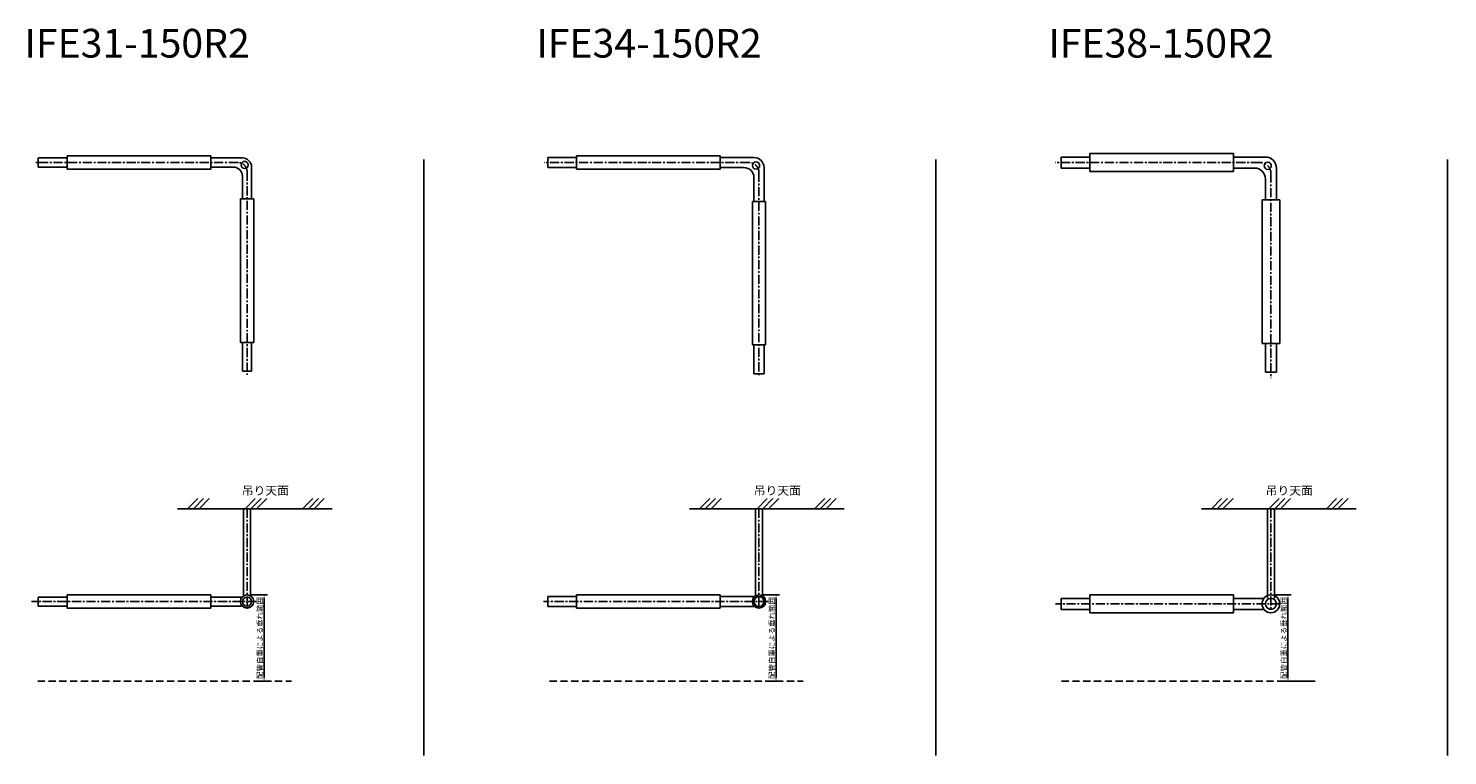
# Model space of a CAD drawing. Extents: x -5132 to 14454, y -5976 to -3442.
# Drawn here: x 9518 to 14454, y -5976 to -3445 of the extents above; entities that cross this region are included whole.
import ezdxf

# ---------------------------------------------------------------- set-up
doc = ezdxf.new("R2010")
doc.units = 0
doc.linetypes.add('CENTER', pattern=[50.8, 31.75, -6.35, 6.35, -6.35])
doc.linetypes.add('HIDDEN', pattern=[0.375, 0.25, -0.125])
doc.layers.get('0').update_dxf_attribs({"linetype": 'CONTINUOUS'})
doc.layers.get('DEFPOINTS').update_dxf_attribs({"linetype": 'CONTINUOUS'})
doc.layers.add('C6', color=2, linetype='CONTINUOUS')
doc.styles.add('KANJI', font='simplex', dxfattribs={"bigfont": 'bigfont'})
doc.styles.add('MX_NOTE_STANDARD', font='txt.shx', dxfattribs={"bigfont": 'extfont.shx'})
doc.dimstyles.new('MX_DIMSTYLE_PV', dxfattribs={"dimtxt": 3.8, "dimasz": 2.5, "dimexe": 2.286, "dimexo": 1, "dimgap": 1, "dimtad": 1, "dimdec": 4, "dimdsep": 46, "dimtxsty": 'MX_NOTE_STANDARD', "dimcen": 2.5, "dimadec": 0, "dimazin": 0, "dimtfac": 1, "dimtdec": 4, "dimtmove": 0, "dimatfit": 3, "dimfxl": 1, "dimtolj": 1, "dimtzin": 0, "dimarcsym": 0})

# ---------------------------------------------------------------- blocks, each defined once
blk = doc.blocks.new('*D5')
at = {"color": 0, "lineweight": -2, "transparency": 16777216}
for p, q in [((10290.8, -5417), (10349.1, -5417)), ((10337.6, -5429.5), (10337.6, -5704.5)), ((10320.8, -5717), (10349.1, -5717))]:
    blk.add_line(p, q, dxfattribs=at)
at = {"color": 0, "transparency": 16777216}
for points in [[(10335.5, -5429.5), (10339.7, -5429.5), (10337.6, -5417)], [(10335.5, -5704.5), (10339.7, -5704.5), (10337.6, -5717)]]:
    blk.add_solid(points, dxfattribs=at)
at = {"layer": 'DEFPOINTS', "color": 0, "transparency": 16777216}
for p in [(10285.8, -5417), (10315.8, -5717), (10337.6, -5717)]:
    blk.add_point(p, dxfattribs=at)
at = {"color": 0, "transparency": 16777216, "insert": (10323.1, -5567), "char_height": 19, "attachment_point": 5, "rotation": 90}
blk.add_mtext('\\A1;配管自重による垂れ範囲', dxfattribs=at)
blk = doc.blocks.new('*D7')
at = {"color": 0, "lineweight": -2, "transparency": 16777216}
for p, q in [((12071.3, -5417), (12129.6, -5417)), ((12118.1, -5429.5), (12118.1, -5704.5)), ((12101.3, -5717), (12129.6, -5717))]:
    blk.add_line(p, q, dxfattribs=at)
at = {"color": 0, "transparency": 16777216}
for points in [[(12116, -5429.5), (12120.2, -5429.5), (12118.1, -5417)], [(12116, -5704.5), (12120.2, -5704.5), (12118.1, -5717)]]:
    blk.add_solid(points, dxfattribs=at)
at = {"layer": 'DEFPOINTS', "color": 0, "transparency": 16777216}
for p in [(12066.3, -5417), (12096.3, -5717), (12118.1, -5717)]:
    blk.add_point(p, dxfattribs=at)
at = {"color": 0, "transparency": 16777216, "insert": (12103.6, -5567), "char_height": 19, "attachment_point": 5, "rotation": 90}
blk.add_mtext('\\A1;配管自重による垂れ範囲', dxfattribs=at)
blk = doc.blocks.new('*D8')
at = {"color": 0, "lineweight": -2, "transparency": 16777216}
for p, q in [((13851.8, -5417), (13910.1, -5417)), ((13898.6, -5429.5), (13898.6, -5704.5)), ((13988.4, -5717), (13887.2, -5717))]:
    blk.add_line(p, q, dxfattribs=at)
at = {"color": 0, "transparency": 16777216}
for points in [[(13896.5, -5429.5), (13900.7, -5429.5), (13898.6, -5417)], [(13896.5, -5704.5), (13900.7, -5704.5), (13898.6, -5717)]]:
    blk.add_solid(points, dxfattribs=at)
at = {"layer": 'DEFPOINTS', "color": 0, "transparency": 16777216}
for p in [(13846.8, -5417), (13898.6, -5717), (13993.4, -5717)]:
    blk.add_point(p, dxfattribs=at)
at = {"color": 0, "transparency": 16777216, "insert": (13884.1, -5567), "char_height": 19, "attachment_point": 5, "rotation": 90}
blk.add_mtext('\\A1;配管自重による垂れ範囲', dxfattribs=at)

msp = doc.modelspace()

# ---------------------------------------------------------------- linework, layer by layer
for p, q in [((9552.33469, -3896.00749), (9552.33469, -3927.75749)), ((9552.33469, -3896.00749), (9652.33469, -3896.00749)), ((9652.33469, -3888.88249), (9652.33469, -3934.88249)), ((9652.33469, -3888.88249), (10152.33469, -3888.88249)), ((10152.33469, -3888.88249), (10152.33469, -3934.88249)), ((10262.45969, -3896.00749), (10152.33469, -3896.00749)), ((11323.83469, -3894.42249), (11323.83469, -3929.34249)), ((11323.83469, -3894.42249), (11423.83469, -3894.42249)), ((11323.83469, -3894.42249), (11423.83469, -3894.42249)), ((11323.83469, -3894.42249), (11323.83469, -3929.34249)), ((11423.83469, -3888.88249), (11423.83469, -3934.88249)), ((11423.83469, -3888.88249), (11423.83469, -3934.88249)), ((11423.83469, -3888.88249), (11923.83469, -3888.88249)), ((11923.83469, -3888.88249), (11923.83469, -3934.88249)), ((11923.83469, -3888.88249), (11923.83469, -3934.88249)), ((12041.37469, -3894.42249), (11923.83469, -3894.42249)), ((12041.37469, -3894.42249), (11923.83469, -3894.42249)), ((13109.33469, -3892.86186), (13109.33469, -3930.96186)), ((13109.33469, -3892.86186), (13209.33469, -3892.86186)), ((13109.33469, -3894.45186), (13109.33469, -3929.37186)), ((13209.33469, -3880.91186), (13209.33469, -3942.91186)), ((13209.33469, -3880.91186), (13709.33469, -3880.91186)), ((13209.33469, -3888.91186), (13209.33469, -3934.91186)), ((13709.33469, -3880.91186), (13709.33469, -3942.91186)), ((13709.33469, -3888.91186), (13709.33469, -3934.91186)), ((13820.28469, -3892.86186), (13709.33469, -3892.86186)), ((9552.33469, -3927.75749), (9652.33469, -3927.75749)), ((9652.33469, -3934.88249), (10152.33469, -3934.88249)), ((10230.70969, -3927.75749), (10152.33469, -3927.75749)), ((10249.75469, -3911.88249), (10248.72525, -3911.88249)), ((10278.33469, -3940.46249), (10278.33469, -3941.49193)), ((10294.20969, -3954.75249), (10294.20969, -3927.75749)), ((10892.83469, -3900.77249), (10892.83469, -5976.34414)), ((11323.83469, -3929.34249), (11423.83469, -3929.34249)), ((11323.83469, -3929.34249), (11423.83469, -3929.34249)), ((11423.83469, -3934.88249), (11563.58553, -3934.88249)), ((11423.83469, -3934.88249), (11923.83469, -3934.88249)), ((11563.58553, -3934.88249), (11923.83469, -3934.88249)), ((12006.45469, -3929.34249), (11923.83469, -3929.34249)), ((12076.29469, -3928.43019), (12076.29469, -4046.88252)), ((12076.29469, -3928.43019), (12076.29469, -4046.88252)), ((12673.33469, -3900.77249), (12673.33469, -5976.34414)), ((13109.33469, -3930.96186), (13209.33469, -3930.96186)), ((13209.33469, -3942.91186), (13709.33469, -3942.91186)), ((13782.18469, -3930.96186), (13709.33469, -3930.96186)), ((13858.38469, -3930.96186), (13858.38469, -4041.91186)), ((14453.83469, -3900.77249), (14453.83469, -5976.34414)), ((10262.45969, -3959.50749), (10262.45969, -4037.88249)), ((10294.20969, -3951.75249), (10294.20969, -4037.88249)), ((12041.37469, -3963.35019), (12041.37469, -4046.88252)), ((13820.28469, -3969.06186), (13820.28469, -4041.91186)), ((10255.33469, -4037.88249), (10301.33469, -4037.88249)), ((10255.33469, -4353.89172), (10255.33469, -4037.88249)), ((10301.33469, -4353.89172), (10301.33469, -4037.88249)), ((12035.83469, -4046.88252), (12081.83469, -4046.88252)), ((12035.83469, -4046.88252), (12081.83469, -4046.88252)), ((12035.83469, -4546.88252), (12035.83469, -4046.88252)), ((12035.83469, -4353.89172), (12035.83469, -4046.88252)), ((12081.83469, -4546.88252), (12081.83469, -4046.88252)), ((13808.33469, -4041.91186), (13870.33469, -4041.91186)), ((13808.33469, -4541.91186), (13808.33469, -4041.91186)), ((13816.33469, -4041.91186), (13862.33469, -4041.91186)), ((13870.33469, -4541.91186), (13870.33469, -4041.91186)), ((10255.33469, -4537.88249), (10255.33469, -4353.89172)), ((10301.33469, -4537.88249), (10301.33469, -4353.89172)), ((12035.83469, -4546.88252), (12035.83469, -4353.89172)), ((10255.33469, -4537.88249), (10301.33469, -4537.88249)), ((10262.45969, -4637.88249), (10262.45969, -4537.88249)), ((10294.20969, -4637.88249), (10294.20969, -4537.88249)), ((12035.83469, -4546.88252), (12081.83469, -4546.88252)), ((12035.83469, -4546.88252), (12081.83469, -4546.88252)), ((12041.37469, -4646.88252), (12041.37469, -4546.88252)), ((12041.37469, -4646.88252), (12041.37469, -4546.88252)), ((12076.29469, -4646.88252), (12076.29469, -4546.88252)), ((12076.29469, -4646.88252), (12076.29469, -4546.88252)), ((13808.33469, -4541.91186), (13870.33469, -4541.91186)), ((13816.33469, -4541.91186), (13862.33469, -4541.91186)), ((13820.28469, -4641.91186), (13820.28469, -4541.91186)), ((13858.38469, -4641.91186), (13858.38469, -4541.91186)), ((10262.45969, -4637.88249), (10294.20969, -4637.88249)), ((12041.37469, -4646.88252), (12076.29469, -4646.88252)), ((12041.37469, -4646.88252), (12076.29469, -4646.88252)), ((13820.28469, -4641.91186), (13858.38469, -4641.91186)), ((13821.87469, -4641.91186), (13856.79469, -4641.91186)), ((10071.54095, -5117.03884), (10106.94727, -5081.63252)), ((10091.54095, -5117.03884), (10126.94727, -5081.63252)), ((10111.54095, -5117.03884), (10146.94727, -5081.63252)), ((10271.54095, -5117.03884), (10306.94727, -5081.63252)), ((10291.54095, -5117.03884), (10326.94727, -5081.63252)), ((10311.54095, -5117.03884), (10346.94727, -5081.63252)), ((10471.54095, -5117.03884), (10506.94727, -5081.63252)), ((10491.54095, -5117.03884), (10526.94727, -5081.63252)), ((10511.54095, -5117.03884), (10546.94727, -5081.63252)), ((11852.04095, -5117.03884), (11887.44727, -5081.63252)), ((11872.04095, -5117.03884), (11907.44727, -5081.63252)), ((11892.04095, -5117.03884), (11927.44727, -5081.63252)), ((12052.04095, -5117.03884), (12087.44727, -5081.63252)), ((12072.04095, -5117.03884), (12107.44727, -5081.63252)), ((12092.04095, -5117.03884), (12127.44727, -5081.63252)), ((12252.04095, -5117.03884), (12287.44727, -5081.63252)), ((12272.04095, -5117.03884), (12307.44727, -5081.63252)), ((12292.04095, -5117.03884), (12327.44727, -5081.63252)), ((13632.54095, -5117.03884), (13667.94727, -5081.63252)), ((13652.54095, -5117.03884), (13687.94727, -5081.63252)), ((13672.54095, -5117.03884), (13707.94727, -5081.63252)), ((13832.54095, -5117.03884), (13867.94727, -5081.63252)), ((13852.54095, -5117.03884), (13887.94727, -5081.63252)), ((13872.54095, -5117.03884), (13907.94727, -5081.63252)), ((14032.54095, -5117.03884), (14067.94727, -5081.63252)), ((14052.54095, -5117.03884), (14087.94727, -5081.63252)), ((14072.54095, -5117.03884), (14107.94727, -5081.63252)), ((10036.52447, -5117.03884), (10574.74048, -5117.03884)), ((10265.83469, -5117.03884), (10265.83469, -5420.7321)), ((10290.83469, -5117.03884), (10290.83469, -5420.7321)), ((11817.02447, -5117.03884), (12355.24048, -5117.03884)), ((12046.33469, -5117.03884), (12046.33469, -5420.7321)), ((12071.33469, -5117.03884), (12071.33469, -5420.7321)), ((13597.52447, -5117.03884), (14135.74048, -5117.03884)), ((13826.83469, -5117.03884), (13826.83469, -5428.7321)), ((13851.83469, -5117.03884), (13851.83469, -5428.7321)), ((9552.33469, -5424.16384), (9552.33469, -5455.91384)), ((9552.33469, -5424.16384), (9652.33469, -5424.16384)), ((9652.33469, -5417.03884), (9652.33469, -5463.03884)), ((9652.33469, -5417.03884), (10152.33469, -5417.03884)), ((10152.33469, -5417.03884), (10152.33469, -5463.03884)), ((10261.69184, -5424.16384), (10152.33469, -5424.16384)), ((11323.83469, -5422.57884), (11323.83469, -5457.49884)), ((11323.83469, -5422.57884), (11423.83469, -5422.57884)), ((11423.83469, -5417.03884), (11423.83469, -5463.03884)), ((11423.83469, -5417.03884), (11923.83469, -5417.03884)), ((11923.83469, -5417.03884), (11923.83469, -5463.03884)), ((12043.8631, -5422.57884), (11923.83469, -5422.57884)), ((13109.33469, -5428.98884), (13109.33469, -5467.08884)), ((13109.33469, -5428.98884), (13209.33469, -5428.98884)), ((13209.33469, -5417.03884), (13209.33469, -5479.03884)), ((13209.33469, -5417.03884), (13709.33469, -5417.03884)), ((13709.33469, -5417.03884), (13709.33469, -5479.03884)), ((13814.87866, -5428.98884), (13709.33469, -5428.98884)), ((9552.33469, -5455.91384), (9652.33469, -5455.91384)), ((9652.33469, -5463.03884), (10152.33469, -5463.03884)), ((10261.69184, -5455.91384), (10152.33469, -5455.91384)), ((11323.83469, -5457.49884), (11423.83469, -5457.49884)), ((11423.83469, -5463.03884), (11923.83469, -5463.03884)), ((12043.8631, -5457.49884), (11923.83469, -5457.49884)), ((13109.33469, -5467.08884), (13209.33469, -5467.08884)), ((13814.87866, -5467.08884), (13709.33469, -5467.08884)), ((13209.33469, -5479.03884), (13709.33469, -5479.03884))]:
    msp.add_line(p, q)
at = {"linetype": 'CENTER'}
for p, q in [((10246.58469, -3911.88249), (9543.33469, -3911.88249)), ((10278.33469, -3943.63249), (10278.33469, -4353.89172)), ((12023.91469, -3911.88249), (11311.58504, -3911.88249)), ((12058.83469, -3946.80249), (12058.83469, -4655.73959)), ((13801.23469, -3911.91186), (13088.88596, -3911.91186)), ((13839.33469, -3950.01186), (13839.33469, -4662.3606)), ((10278.33469, -4353.89172), (10278.33469, -4651.24929)), ((10278.33469, -5117.03884), (10278.33469, -5464.53884)), ((12058.83469, -5117.03884), (12058.83469, -5464.53884)), ((13839.33469, -5117.03884), (13839.33469, -5472.53884)), ((10310.38476, -5440.03884), (9528.61587, -5440.03884)), ((12090.88476, -5440.03884), (11309.11587, -5440.03884)), ((13871.38476, -5448.03884), (13089.61587, -5448.03884))]:
    msp.add_line(p, q, dxfattribs=at)
at = {"linetype": 'HIDDEN', "ltscale": 100}
for p, q in [((9550.26225, -5717.03884), (10432.39416, -5717.03884)), ((11330.76225, -5717.03884), (12212.89416, -5717.03884)), ((13111.26225, -5717.03884), (13993.39416, -5717.03884))]:
    msp.add_line(p, q, dxfattribs=at)
for centre, radius in [((10269.9638, -3920.25337), 12.5), ((12048.60686, -3922.11032), 12.5), ((13828.16106, -3923.05671), 12.5), ((10278.33469, -5440.03884), 23), ((10278.33469, -5440.03884), 15.875), ((12058.83469, -5440.03884), 23), ((12058.83469, -5440.03884), 17.46), ((13839.33469, -5448.03884), 31), ((13839.33469, -5448.03884), 19.05)]:
    msp.add_circle(centre, radius)
for centre, radius in [((10262.45969, -3927.75749), 31.75), ((12041.37469, -3929.34249), 34.92), ((13820.28469, -3930.96186), 38.1), ((10230.70969, -3959.50749), 31.75), ((12006.45469, -3964.26249), 34.92), ((13782.18469, -3969.06186), 38.1)]:
    msp.add_arc(centre, radius, 0, 90)
at = {"linetype": 'CENTER'}
for centre, radius in [((10246.58469, -3943.63249), 31.75), ((12023.91469, -3946.80249), 34.92), ((13801.23469, -3950.01186), 38.1), ((13801.23469, -3950.01186), 38.1)]:
    msp.add_arc(centre, radius, 0, 90, dxfattribs=at)

# ---------------------------------------------------------------- texts
at = {"ltscale": 2, "style": 'KANJI'}
for p in [(10260.15935, -5068.54736), (12040.65935, -5068.54736), (13821.15935, -5068.54736)]:
    msp.add_text('吊り天面', height=30, dxfattribs=at).set_placement(p)
at = {"layer": 'C6', "ltscale": 2, "style": 'KANJI'}
for s, p in [('IFE31-150R2', (9503.98495, -3546.52997)), ('IFE34-150R2', (11284.48495, -3546.52997)), ('IFE38-150R2', (13064.98495, -3546.52997))]:
    msp.add_text(s, height=100, dxfattribs=at).set_placement(p)

# ---------------------------------------------------------------- dimensions: what is measured, and where the dimension line sits
for base, p1, p2, picture, middle in [((10337.62978, -5717.03884), (10285.83469, -5417.03884), (10315.82791, -5717.03884), '*D5', (10337.62978, -5567.03884)), ((12118.12978, -5717.03884), (12066.33469, -5417.03884), (12096.32791, -5717.03884), '*D7', (12118.12978, -5567.03884)), ((13898.62978, -5717.03884), (13846.83469, -5417.03884), (13993.39416, -5717.03884), '*D8', (13898.62978, -5567.03884))]:
    dim = msp.add_linear_dim(base=base, p1=p1, p2=p2, angle=90, text='配管自重による垂れ範囲', dimstyle='MX_DIMSTYLE_PV', override={"dimscale": 5})
    dim.commit()
    dim.dimension.update_dxf_attribs({"geometry": picture, "text_midpoint": middle, "dimtype": 160})

doc.saveas('drawing.dxf')
